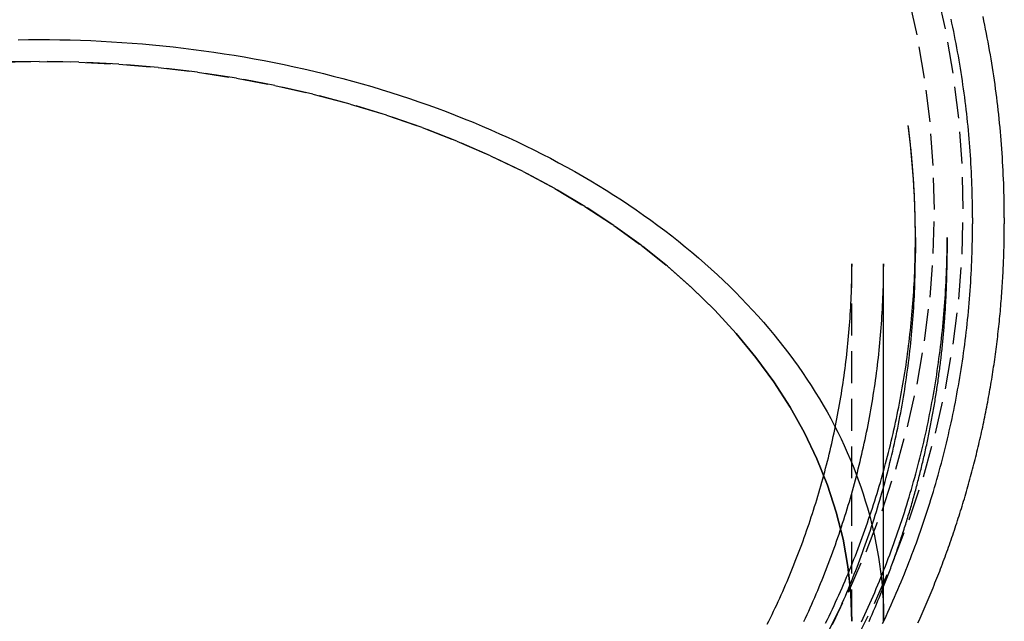
# Model space of a CAD drawing. Extents: x -146 to 342, y -632 to -109.
# Drawn here: x 265 to 342, y -217 to -170 of the extents above; entities that cross this region are included whole.
import ezdxf

# ---------------------------------------------------------------- set-up
doc = ezdxf.new("R2010")
doc.units = 0
doc.header["$LTSCALE"] = 10
doc.linetypes.add('VERDECKT', pattern=[0.375, 0.25, -0.125])
doc.layers.get('0').update_dxf_attribs({"linetype": 'CONTINUOUS'})
doc.layers.add('STEMPEL', color=3, linetype='CONTINUOUS')

# ---------------------------------------------------------------- blocks, each defined once
blk = doc.blocks.new('A$CA6563100')
at = {"color": 1, "linetype": 'VERDECKT', "extrusion": (-2e-16, 1, -2e-16)}
for p, q in [((457.5055, 96.5396), (457.5055, 96.063)), ((453.0055, 95.001), (453.0055, 93.7695)), ((448.0055, 92.9337), (448.0055, 92.7197)), ((448.0055, 64.7949), (448.0055, 92.7197))]:
    blk.add_line(p, q, dxfattribs=at)
at = {"extrusion": (-2e-16, 1, -2e-16)}
for p, q in [((460.0055, 96.5396), (460.0055, 96.063)), ((455.5055, 95.001), (455.5055, 93.7695)), ((450.5055, 92.9337), (450.5055, 92.7197)), ((450.5055, 64.7949), (450.5055, 92.7197))]:
    blk.add_line(p, q, dxfattribs=at)
for points in [[(460.006, 96.5396, 0), (460.005, 96.8791, 0), (460.002, 97.2186, 0), (459.999, 97.5581, 0), (459.993, 97.8976, 0), (459.986, 98.2371, 0), (459.978, 98.5765, 0), (459.968, 98.9159, 0), (459.957, 99.2552, 0), (459.944, 99.5945, 0), (459.929, 99.9337, 0), (459.913, 100.273, 0), (459.895, 100.612, 0), (459.876, 100.951, 0), (459.856, 101.29, 0), (459.834, 101.629, 0), (459.81, 101.967, 0), (459.785, 102.306, 0), (459.758, 102.644, 0), (459.73, 102.983, 0), (459.7, 103.321, 0), (459.669, 103.659, 0), (459.637, 103.997, 0), (459.602, 104.335, 0), (459.567, 104.672, 0), (459.529, 105.01, 0), (459.491, 105.347, 0), (459.451, 105.684, 0), (459.409, 106.021, 0), (459.366, 106.358, 0), (459.321, 106.695, 0), (459.275, 107.031, 0), (459.227, 107.367, 0), (459.178, 107.703, 0), (459.127, 108.039, 0), (459.075, 108.374, 0), (459.021, 108.71, 0), (458.966, 109.045, 0), (458.909, 109.379, 0), (458.851, 109.714, 0), (458.791, 110.048, 0), (458.73, 110.382, 0), (458.667, 110.716, 0), (458.603, 111.049, 0), (458.538, 111.382, 0), (458.471, 111.715, 0), (458.402, 112.048, 0), (458.332, 112.38, 0)], [(382.374, 110.557, 0), (383.189, 110.567, 0), (384.006, 110.571, 0)], [(382.374, 110.557, 0), (383.189, 110.567, 0), (384.006, 110.571, 0)], [(384.006, 110.571, 0), (384.822, 110.567, 0), (385.638, 110.557, 0), (386.453, 110.54, 0), (387.269, 110.515, 0), (388.083, 110.484, 0), (388.898, 110.446, 0), (389.711, 110.402, 0), (390.524, 110.35, 0), (391.335, 110.292, 0), (392.146, 110.226, 0), (392.955, 110.154, 0), (393.763, 110.075, 0), (394.57, 109.989, 0), (395.374, 109.897, 0), (396.178, 109.797, 0), (396.979, 109.691, 0), (397.778, 109.578, 0), (398.576, 109.458, 0), (399.371, 109.332, 0), (400.164, 109.199, 0), (400.954, 109.059, 0), (401.742, 108.912, 0), (402.527, 108.759, 0), (403.309, 108.599, 0), (404.089, 108.433, 0), (404.865, 108.26, 0), (405.639, 108.081, 0), (406.409, 107.895, 0), (407.175, 107.702, 0), (407.939, 107.503, 0), (408.698, 107.298, 0), (409.454, 107.086, 0), (410.206, 106.868, 0), (410.954, 106.643, 0), (411.698, 106.413, 0), (412.438, 106.176, 0), (413.173, 105.932, 0), (413.905, 105.683, 0), (414.631, 105.427, 0), (415.353, 105.165, 0), (416.071, 104.898, 0), (416.783, 104.624, 0), (417.491, 104.344, 0), (418.193, 104.058, 0), (418.891, 103.766, 0), (419.583, 103.469, 0), (420.27, 103.165, 0), (420.951, 102.856, 0), (421.627, 102.541, 0), (422.297, 102.22, 0), (422.961, 101.894, 0), (423.62, 101.562, 0), (424.272, 101.225, 0), (424.918, 100.882, 0), (425.559, 100.534, 0), (426.193, 100.18, 0), (426.82, 99.8209, 0), (427.442, 99.4566, 0), (428.056, 99.0871, 0), (428.664, 98.7124, 0), (429.265, 98.3326, 0), (429.86, 97.9478, 0), (430.448, 97.5579, 0), (431.028, 97.1632, 0), (431.602, 96.7635, 0), (432.168, 96.3591, 0), (432.727, 95.9499, 0), (433.279, 95.5359, 0), (433.823, 95.1174, 0), (434.36, 94.6943, 0), (434.889, 94.2667, 0), (435.411, 93.8347, 0), (435.925, 93.3983, 0), (436.431, 92.9575, 0), (436.929, 92.5126, 0), (437.419, 92.0634, 0), (437.901, 91.6102, 0), (438.375, 91.1529, 0), (438.841, 90.6916, 0), (439.298, 90.2265, 0), (439.747, 89.7575, 0), (440.188, 89.2848, 0), (440.621, 88.8083, 0), (441.044, 88.3283, 0), (441.46, 87.8447, 0), (441.866, 87.3576, 0), (442.264, 86.8672, 0), (442.653, 86.3734, 0), (443.034, 85.8764, 0), (443.405, 85.3762, 0), (443.767, 84.8729, 0), (444.121, 84.3665, 0), (444.465, 83.8573, 0), (444.8, 83.3451, 0), (445.127, 82.8302, 0), (445.444, 82.3125, 0), (445.751, 81.7922, 0), (446.05, 81.2694, 0), (446.339, 80.744, 0), (446.618, 80.2163, 0), (446.888, 79.6862, 0), (447.149, 79.1539, 0), (447.4, 78.6194, 0), (447.642, 78.0829, 0), (447.874, 77.5443, 0), (448.097, 77.0039, 0), (448.309, 76.4616, 0), (448.513, 75.9175, 0), (448.706, 75.3718, 0), (448.89, 74.8244, 0), (449.064, 74.2756, 0), (449.228, 73.7253, 0), (449.382, 73.1737, 0), (449.526, 72.6208, 0), (449.661, 72.0668, 0), (449.786, 71.5116, 0), (449.901, 70.9555, 0), (450.005, 70.3984, 0), (450.1, 69.8404, 0), (450.185, 69.2817, 0), (450.26, 68.7224, 0), (450.325, 68.1624, 0), (450.38, 67.6019, 0), (450.425, 67.041, 0), (450.46, 66.4798, 0), (450.485, 65.9183, 0), (450.501, 65.3567, 0), (450.506, 64.7949, 0)], [(384.006, 110.571, 0), (384.822, 110.567, 0), (385.638, 110.557, 0), (386.453, 110.54, 0), (387.269, 110.515, 0), (388.083, 110.484, 0), (388.898, 110.446, 0), (389.711, 110.402, 0), (390.524, 110.35, 0), (391.335, 110.292, 0), (392.146, 110.226, 0), (392.955, 110.154, 0), (393.763, 110.075, 0), (394.57, 109.989, 0), (395.374, 109.897, 0), (396.178, 109.797, 0), (396.979, 109.691, 0), (397.778, 109.578, 0), (398.576, 109.458, 0), (399.371, 109.332, 0), (400.164, 109.199, 0), (400.954, 109.059, 0), (401.742, 108.912, 0), (402.527, 108.759, 0), (403.309, 108.599, 0), (404.089, 108.433, 0), (404.865, 108.26, 0), (405.639, 108.081, 0), (406.409, 107.895, 0), (407.175, 107.702, 0), (407.939, 107.503, 0), (408.698, 107.298, 0), (409.454, 107.086, 0), (410.206, 106.868, 0), (410.954, 106.643, 0), (411.698, 106.413, 0), (412.438, 106.176, 0), (413.173, 105.932, 0), (413.905, 105.683, 0), (414.631, 105.427, 0), (415.353, 105.165, 0), (416.071, 104.898, 0), (416.783, 104.624, 0), (417.491, 104.344, 0), (418.193, 104.058, 0), (418.891, 103.766, 0), (419.583, 103.469, 0), (420.27, 103.165, 0), (420.951, 102.856, 0), (421.627, 102.541, 0), (422.297, 102.22, 0), (422.961, 101.894, 0), (423.62, 101.562, 0), (424.272, 101.225, 0), (424.918, 100.882, 0), (425.559, 100.534, 0), (426.193, 100.18, 0), (426.82, 99.8209, 0), (427.442, 99.4566, 0), (428.056, 99.0871, 0), (428.664, 98.7124, 0), (429.265, 98.3326, 0), (429.86, 97.9478, 0), (430.448, 97.5579, 0), (431.028, 97.1632, 0), (431.602, 96.7635, 0), (432.168, 96.3591, 0), (432.727, 95.9499, 0), (433.279, 95.5359, 0), (433.823, 95.1174, 0), (434.36, 94.6943, 0), (434.889, 94.2667, 0), (435.411, 93.8347, 0), (435.925, 93.3983, 0), (436.431, 92.9575, 0), (436.929, 92.5126, 0), (437.419, 92.0634, 0), (437.901, 91.6102, 0), (438.375, 91.1529, 0), (438.841, 90.6916, 0), (439.298, 90.2265, 0), (439.747, 89.7575, 0), (440.188, 89.2848, 0), (440.621, 88.8083, 0), (441.044, 88.3283, 0), (441.46, 87.8447, 0), (441.866, 87.3576, 0), (442.264, 86.8672, 0), (442.653, 86.3734, 0), (443.034, 85.8764, 0), (443.405, 85.3762, 0), (443.767, 84.8729, 0), (444.121, 84.3665, 0), (444.465, 83.8573, 0), (444.8, 83.3451, 0), (445.127, 82.8302, 0), (445.444, 82.3125, 0), (445.751, 81.7922, 0), (446.05, 81.2694, 0), (446.339, 80.744, 0), (446.618, 80.2163, 0), (446.888, 79.6862, 0), (447.149, 79.1539, 0), (447.4, 78.6194, 0), (447.642, 78.0829, 0), (447.874, 77.5443, 0), (448.097, 77.0039, 0), (448.309, 76.4616, 0), (448.513, 75.9175, 0), (448.706, 75.3718, 0), (448.89, 74.8244, 0), (449.064, 74.2756, 0), (449.228, 73.7253, 0), (449.382, 73.1737, 0), (449.526, 72.6208, 0), (449.661, 72.0668, 0), (449.786, 71.5116, 0), (449.901, 70.9555, 0), (450.005, 70.3984, 0), (450.1, 69.8404, 0), (450.185, 69.2817, 0), (450.26, 68.7224, 0), (450.325, 68.1624, 0), (450.38, 67.6019, 0), (450.425, 67.041, 0), (450.46, 66.4798, 0), (450.485, 65.9183, 0), (450.501, 65.3567, 0), (450.506, 64.7949, 0)], [(453.209, 64.6758, 0), (453.292, 64.8586, 0), (453.374, 65.0416, 0), (453.456, 65.2248, 0), (453.537, 65.4082, 0), (453.618, 65.5919, 0), (453.698, 65.7757, 0), (453.778, 65.9598, 0), (453.857, 66.1441, 0), (453.936, 66.3285, 0), (454.014, 66.5132, 0), (454.092, 66.6981, 0), (454.17, 66.8832, 0), (454.247, 67.0685, 0), (454.323, 67.254, 0), (454.399, 67.4398, 0), (454.474, 67.6257, 0), (454.549, 67.8118, 0), (454.624, 67.9981, 0), (454.698, 68.1846, 0), (454.771, 68.3713, 0), (454.844, 68.5581, 0), (454.917, 68.7452, 0), (454.989, 68.9325, 0), (455.06, 69.12, 0), (455.131, 69.3076, 0), (455.202, 69.4954, 0), (455.272, 69.6834, 0), (455.341, 69.8717, 0), (455.41, 70.06, 0), (455.479, 70.2486, 0), (455.547, 70.4373, 0), (455.614, 70.6263, 0), (455.681, 70.8154, 0), (455.748, 71.0047, 0), (455.814, 71.1941, 0), (455.879, 71.3837, 0), (455.944, 71.5735, 0), (456.009, 71.7635, 0), (456.073, 71.9537, 0), (456.136, 72.144, 0), (456.199, 72.3344, 0), (456.262, 72.5251, 0), (456.324, 72.7159, 0), (456.385, 72.9069, 0), (456.446, 73.098, 0), (456.507, 73.2893, 0), (456.567, 73.4807, 0), (456.626, 73.6723, 0), (456.685, 73.8641, 0), (456.744, 74.056, 0), (456.802, 74.2481, 0), (456.859, 74.4403, 0), (456.916, 74.6327, 0), (456.973, 74.8253, 0), (457.029, 75.0179, 0), (457.084, 75.2108, 0), (457.139, 75.4037, 0), (457.193, 75.5969, 0), (457.247, 75.7901, 0), (457.3, 75.9835, 0), (457.353, 76.1771, 0), (457.406, 76.3708, 0), (457.457, 76.5646, 0), (457.509, 76.7586, 0), (457.559, 76.9527, 0), (457.61, 77.1469, 0), (457.659, 77.3413, 0), (457.709, 77.5358, 0), (457.757, 77.7304, 0), (457.806, 77.9251, 0), (457.853, 78.12, 0), (457.9, 78.315, 0), (457.947, 78.5102, 0), (457.993, 78.7054, 0), (458.039, 78.9008, 0), (458.084, 79.0963, 0), (458.129, 79.2919, 0), (458.173, 79.4876, 0), (458.216, 79.6835, 0), (458.259, 79.8795, 0), (458.302, 80.0755, 0), (458.344, 80.2717, 0), (458.385, 80.468, 0), (458.426, 80.6644, 0), (458.467, 80.8609, 0), (458.506, 81.0576, 0), (458.546, 81.2543, 0), (458.585, 81.4511, 0), (458.623, 81.6481, 0), (458.661, 81.8451, 0), (458.698, 82.0422, 0), (458.735, 82.2395, 0), (458.771, 82.4368, 0), (458.807, 82.6342, 0), (458.842, 82.8317, 0), (458.877, 83.0293, 0), (458.911, 83.227, 0), (458.945, 83.4248, 0), (458.978, 83.6227, 0), (459.011, 83.8207, 0), (459.043, 84.0187, 0), (459.074, 84.2168, 0), (459.105, 84.4151, 0), (459.136, 84.6134, 0), (459.166, 84.8117, 0), (459.195, 85.0102, 0), (459.224, 85.2087, 0), (459.253, 85.4073, 0), (459.281, 85.606, 0), (459.308, 85.8048, 0), (459.335, 86.0036, 0), (459.361, 86.2025, 0), (459.387, 86.4015, 0), (459.412, 86.6005, 0), (459.437, 86.7996, 0), (459.461, 86.9988, 0), (459.485, 87.198, 0), (459.508, 87.3973, 0), (459.531, 87.5966, 0), (459.553, 87.7961, 0), (459.575, 87.9955, 0), (459.596, 88.195, 0), (459.616, 88.3946, 0), (459.636, 88.5943, 0), (459.656, 88.7939, 0), (459.675, 88.9937, 0), (459.693, 89.1935, 0), (459.711, 89.3933, 0), (459.728, 89.5932, 0), (459.745, 89.7931, 0), (459.762, 89.9931, 0), (459.777, 90.1931, 0), (459.793, 90.3931, 0), (459.808, 90.5932, 0), (459.822, 90.7933, 0), (459.835, 90.9935, 0), (459.849, 91.1937, 0), (459.861, 91.3939, 0), (459.873, 91.5942, 0), (459.885, 91.7945, 0), (459.896, 91.9948, 0), (459.907, 92.1952, 0), (459.917, 92.3956, 0), (459.926, 92.596, 0), (459.935, 92.7964, 0), (459.943, 92.9969, 0), (459.951, 93.1974, 0), (459.958, 93.3979, 0), (459.965, 93.5984, 0), (459.972, 93.7989, 0), (459.977, 93.9995, 0), (459.983, 94.2, 0), (459.987, 94.4006, 0), (459.991, 94.6012, 0), (459.995, 94.8018, 0), (459.998, 95.0024, 0), (460.001, 95.203, 0), (460.003, 95.4037, 0), (460.004, 95.6043, 0), (460.005, 95.8049, 0), (460.005, 96.0056, 0)], [(460.005, 96.0056, 0), (460.005, 96.006, 0), (460.005, 96.0065, 0), (460.005, 96.0069, 0), (460.005, 96.0073, 0), (460.005, 96.0078, 0), (460.005, 96.0082, 0), (460.005, 96.0087, 0), (460.005, 96.0091, 0), (460.005, 96.0096, 0), (460.005, 96.01, 0), (460.005, 96.0105, 0), (460.005, 96.0109, 0), (460.005, 96.0114, 0), (460.005, 96.0118, 0), (460.005, 96.0123, 0), (460.005, 96.0127, 0), (460.005, 96.0132, 0), (460.005, 96.0136, 0), (460.005, 96.0141, 0), (460.005, 96.0145, 0), (460.005, 96.015, 0), (460.005, 96.0154, 0), (460.005, 96.0159, 0), (460.005, 96.0163, 0), (460.005, 96.0168, 0), (460.005, 96.0172, 0), (460.005, 96.0177, 0), (460.006, 96.0181, 0), (460.006, 96.0186, 0), (460.006, 96.019, 0), (460.006, 96.0195, 0), (460.006, 96.0199, 0), (460.006, 96.0204, 0), (460.006, 96.0208, 0), (460.006, 96.0213, 0), (460.006, 96.0217, 0), (460.006, 96.0222, 0), (460.006, 96.0226, 0), (460.006, 96.023, 0), (460.006, 96.0235, 0), (460.006, 96.0239, 0), (460.006, 96.0244, 0), (460.006, 96.0248, 0), (460.006, 96.0253, 0), (460.006, 96.0257, 0), (460.006, 96.0262, 0), (460.006, 96.0266, 0), (460.006, 96.0271, 0), (460.006, 96.0275, 0), (460.006, 96.028, 0), (460.006, 96.0284, 0), (460.006, 96.0289, 0), (460.006, 96.0293, 0), (460.006, 96.0298, 0), (460.006, 96.0302, 0), (460.006, 96.0307, 0), (460.006, 96.0311, 0), (460.006, 96.0316, 0), (460.006, 96.032, 0), (460.006, 96.0325, 0), (460.006, 96.0329, 0), (460.006, 96.0334, 0), (460.006, 96.0338, 0), (460.006, 96.0343, 0), (460.006, 96.0347, 0), (460.006, 96.0352, 0), (460.006, 96.0356, 0), (460.006, 96.0361, 0), (460.006, 96.0365, 0), (460.006, 96.037, 0), (460.006, 96.0374, 0), (460.006, 96.0378, 0), (460.006, 96.0383, 0), (460.006, 96.0387, 0), (460.006, 96.0392, 0), (460.006, 96.0396, 0), (460.006, 96.0401, 0), (460.006, 96.0405, 0), (460.006, 96.041, 0), (460.006, 96.0414, 0), (460.006, 96.0419, 0), (460.006, 96.0423, 0), (460.006, 96.0428, 0), (460.006, 96.0432, 0), (460.006, 96.0437, 0), (460.006, 96.0441, 0), (460.006, 96.0446, 0), (460.006, 96.045, 0), (460.006, 96.0455, 0), (460.006, 96.0459, 0), (460.006, 96.0464, 0), (460.006, 96.0468, 0), (460.006, 96.0473, 0), (460.006, 96.0477, 0), (460.006, 96.0482, 0), (460.006, 96.0486, 0), (460.006, 96.0491, 0), (460.006, 96.0495, 0), (460.006, 96.05, 0), (460.006, 96.0504, 0), (460.006, 96.0509, 0), (460.006, 96.0513, 0), (460.006, 96.0518, 0), (460.006, 96.0522, 0), (460.006, 96.0527, 0), (460.006, 96.0531, 0), (460.006, 96.0535, 0), (460.006, 96.054, 0), (460.006, 96.0544, 0), (460.006, 96.0549, 0), (460.006, 96.0553, 0), (460.006, 96.0558, 0), (460.006, 96.0562, 0), (460.006, 96.0567, 0), (460.006, 96.0571, 0), (460.006, 96.0576, 0), (460.006, 96.058, 0), (460.006, 96.0585, 0), (460.006, 96.0589, 0), (460.006, 96.0594, 0), (460.006, 96.0598, 0), (460.006, 96.0603, 0), (460.006, 96.0607, 0), (460.006, 96.0612, 0), (460.006, 96.0616, 0), (460.006, 96.0621, 0), (460.006, 96.0625, 0), (460.006, 96.063, 0)], [(450.506, 67.5286, 0), (450.557, 67.6595, 0), (450.608, 67.7904, 0), (450.66, 67.9215, 0), (450.71, 68.0527, 0), (450.761, 68.184, 0), (450.811, 68.3154, 0), (450.861, 68.4469, 0), (450.911, 68.5785, 0), (450.961, 68.7102, 0), (451.01, 68.8419, 0), (451.059, 68.9738, 0), (451.108, 69.1058, 0), (451.156, 69.2379, 0), (451.204, 69.37, 0), (451.252, 69.5023, 0), (451.3, 69.6346, 0), (451.348, 69.7671, 0), (451.395, 69.8996, 0), (451.442, 70.0323, 0), (451.488, 70.165, 0), (451.535, 70.2978, 0), (451.581, 70.4307, 0), (451.627, 70.5637, 0), (451.672, 70.6968, 0), (451.718, 70.83, 0), (451.763, 70.9633, 0), (451.808, 71.0966, 0), (451.852, 71.2301, 0), (451.897, 71.3636, 0), (451.941, 71.4972, 0), (451.984, 71.6309, 0), (452.028, 71.7647, 0), (452.071, 71.8986, 0), (452.114, 72.0326, 0), (452.157, 72.1666, 0), (452.199, 72.3007, 0), (452.241, 72.4349, 0), (452.283, 72.5692, 0), (452.325, 72.7036, 0), (452.366, 72.8381, 0), (452.408, 72.9726, 0), (452.448, 73.1072, 0), (452.489, 73.2419, 0), (452.529, 73.3767, 0), (452.57, 73.5116, 0), (452.609, 73.6465, 0), (452.649, 73.7815, 0), (452.688, 73.9166, 0), (452.727, 74.0518, 0), (452.766, 74.1871, 0), (452.804, 74.3224, 0), (452.843, 74.4578, 0), (452.881, 74.5933, 0), (452.918, 74.7288, 0), (452.956, 74.8645, 0), (452.993, 75.0001, 0), (453.03, 75.1359, 0), (453.066, 75.2718, 0), (453.103, 75.4077, 0), (453.139, 75.5437, 0), (453.174, 75.6797, 0), (453.21, 75.8159, 0), (453.245, 75.9521, 0), (453.28, 76.0883, 0), (453.315, 76.2247, 0), (453.349, 76.3611, 0), (453.384, 76.4975, 0), (453.417, 76.6341, 0), (453.451, 76.7707, 0), (453.484, 76.9074, 0), (453.518, 77.0441, 0), (453.55, 77.1809, 0), (453.583, 77.3178, 0), (453.615, 77.4547, 0), (453.647, 77.5917, 0), (453.679, 77.7288, 0), (453.71, 77.8659, 0), (453.742, 78.0031, 0), (453.773, 78.1403, 0), (453.803, 78.2776, 0), (453.834, 78.415, 0), (453.864, 78.5524, 0), (453.894, 78.6899, 0), (453.923, 78.8274, 0), (453.952, 78.965, 0), (453.982, 79.1027, 0), (454.01, 79.2404, 0), (454.039, 79.3782, 0), (454.067, 79.516, 0), (454.095, 79.6539, 0), (454.123, 79.7918, 0), (454.15, 79.9298, 0), (454.177, 80.0679, 0), (454.204, 80.206, 0), (454.231, 80.3441, 0), (454.257, 80.4823, 0), (454.283, 80.6206, 0), (454.309, 80.7589, 0), (454.334, 80.8972, 0), (454.359, 81.0357, 0), (454.384, 81.1741, 0), (454.409, 81.3126, 0), (454.433, 81.4512, 0), (454.458, 81.5898, 0), (454.481, 81.7284, 0), (454.505, 81.8671, 0), (454.528, 82.0059, 0), (454.551, 82.1446, 0), (454.574, 82.2835, 0), (454.597, 82.4224, 0), (454.619, 82.5613, 0), (454.641, 82.7002, 0), (454.663, 82.8392, 0), (454.684, 82.9783, 0), (454.705, 83.1174, 0), (454.726, 83.2565, 0), (454.747, 83.3957, 0), (454.767, 83.5349, 0), (454.787, 83.6742, 0), (454.807, 83.8134, 0), (454.826, 83.9528, 0), (454.845, 84.0921, 0), (454.864, 84.2315, 0), (454.883, 84.371, 0), (454.901, 84.5105, 0), (454.919, 84.65, 0), (454.937, 84.7895, 0), (454.955, 84.9291, 0), (454.972, 85.0687, 0), (454.989, 85.2084, 0), (455.006, 85.3481, 0), (455.022, 85.4878, 0), (455.039, 85.6275, 0), (455.055, 85.7673, 0), (455.07, 85.9071, 0), (455.086, 86.047, 0), (455.101, 86.1869, 0), (455.115, 86.3268, 0), (455.13, 86.4667, 0), (455.144, 86.6067, 0), (455.158, 86.7466, 0), (455.172, 86.8867, 0), (455.185, 87.0267, 0), (455.199, 87.1668, 0), (455.212, 87.3069, 0), (455.224, 87.447, 0), (455.236, 87.5871, 0), (455.249, 87.7273, 0), (455.26, 87.8675, 0), (455.272, 88.0077, 0), (455.283, 88.1479, 0), (455.294, 88.2882, 0), (455.305, 88.4285, 0), (455.315, 88.5688, 0), (455.325, 88.7091, 0), (455.335, 88.8494, 0), (455.345, 88.9898, 0), (455.354, 89.1302, 0), (455.363, 89.2706, 0), (455.372, 89.411, 0), (455.38, 89.5514, 0), (455.388, 89.6919, 0), (455.396, 89.8323, 0), (455.404, 89.9728, 0), (455.411, 90.1133, 0), (455.419, 90.2538, 0), (455.425, 90.3943, 0), (455.432, 90.5348, 0), (455.438, 90.6754, 0), (455.444, 90.8159, 0), (455.45, 90.9565, 0), (455.455, 91.0971, 0), (455.46, 91.2377, 0), (455.465, 91.3783, 0), (455.47, 91.5189, 0), (455.474, 91.6595, 0), (455.478, 91.8001, 0), (455.482, 91.9408, 0), (455.485, 92.0814, 0), (455.489, 92.2221, 0), (455.492, 92.3627, 0), (455.494, 92.5034, 0), (455.497, 92.644, 0), (455.499, 92.7847, 0), (455.5, 92.9254, 0), (455.502, 93.0661, 0), (455.503, 93.2067, 0), (455.504, 93.3474, 0), (455.505, 93.4881, 0), (455.505, 93.6288, 0), (455.506, 93.7695, 0)]]:
    blk.add_polyline3d(points)
at = {"color": 1}
for points in [[(457.506, 96.5396, 0), (457.505, 96.8679, 0), (457.503, 97.1963, 0), (457.499, 97.5246, 0), (457.494, 97.8529, 0), (457.487, 98.1811, 0), (457.479, 98.5094, 0), (457.469, 98.8376, 0), (457.458, 99.1657, 0), (457.446, 99.4938, 0), (457.432, 99.8219, 0), (457.416, 100.15, 0), (457.399, 100.478, 0), (457.381, 100.806, 0), (457.361, 101.133, 0), (457.339, 101.461, 0), (457.317, 101.788, 0), (457.292, 102.116, 0), (457.266, 102.443, 0), (457.239, 102.77, 0), (457.211, 103.098, 0), (457.18, 103.424, 0), (457.149, 103.751, 0), (457.116, 104.078, 0), (457.081, 104.404, 0), (457.045, 104.731, 0), (457.008, 105.057, 0), (456.969, 105.383, 0), (456.928, 105.709, 0), (456.887, 106.035, 0), (456.843, 106.36, 0), (456.799, 106.685, 0), (456.753, 107.01, 0), (456.705, 107.335, 0), (456.656, 107.66, 0), (456.605, 107.984, 0), (456.553, 108.309, 0), (456.5, 108.633, 0), (456.445, 108.956, 0), (456.389, 109.28, 0), (456.331, 109.603, 0), (456.272, 109.926, 0), (456.212, 110.249, 0), (456.149, 110.571, 0), (456.086, 110.893, 0), (456.021, 111.215, 0), (455.955, 111.537, 0), (455.887, 111.858, 0), (455.818, 112.179, 0)], [(445.941, 64.6516, 0), (446.076, 64.9257, 0), (446.208, 65.2004, 0), (446.34, 65.4757, 0), (446.471, 65.7516, 0), (446.6, 66.028, 0), (446.728, 66.305, 0), (446.855, 66.5826, 0), (446.98, 66.8607, 0), (447.105, 67.1394, 0), (447.228, 67.4186, 0), (447.35, 67.6984, 0), (447.47, 67.9787, 0), (447.589, 68.2595, 0), (447.708, 68.5409, 0), (447.824, 68.8228, 0), (447.94, 69.1052, 0), (448.054, 69.3882, 0), (448.167, 69.6716, 0), (448.279, 69.9555, 0), (448.389, 70.2399, 0), (448.499, 70.5248, 0), (448.607, 70.8102, 0), (448.713, 71.0961, 0), (448.819, 71.3824, 0), (448.923, 71.6692, 0), (449.026, 71.9565, 0), (449.127, 72.2442, 0), (449.227, 72.5323, 0), (449.326, 72.8209, 0), (449.424, 73.11, 0), (449.521, 73.3994, 0), (449.616, 73.6893, 0), (449.71, 73.9796, 0), (449.802, 74.2703, 0), (449.894, 74.5614, 0), (449.984, 74.8529, 0), (450.072, 75.1448, 0), (450.16, 75.4371, 0), (450.246, 75.7298, 0), (450.331, 76.0229, 0), (450.414, 76.3163, 0), (450.496, 76.6101, 0), (450.577, 76.9042, 0), (450.657, 77.1988, 0), (450.735, 77.4936, 0), (450.812, 77.7888, 0), (450.888, 78.0843, 0), (450.962, 78.3802, 0), (451.035, 78.6764, 0), (451.107, 78.9729, 0), (451.178, 79.2697, 0), (451.247, 79.5668, 0), (451.315, 79.8642, 0), (451.381, 80.162, 0), (451.447, 80.46, 0), (451.51, 80.7583, 0), (451.573, 81.0568, 0), (451.634, 81.3557, 0), (451.694, 81.6548, 0), (451.753, 81.9541, 0), (451.81, 82.2538, 0), (451.866, 82.5536, 0), (451.921, 82.8538, 0), (451.974, 83.1541, 0), (452.026, 83.4547, 0), (452.077, 83.7555, 0), (452.126, 84.0565, 0), (452.174, 84.3578, 0), (452.221, 84.6592, 0), (452.266, 84.9609, 0), (452.31, 85.2627, 0), (452.353, 85.5648, 0), (452.394, 85.867, 0), (452.434, 86.1694, 0), (452.473, 86.472, 0), (452.51, 86.7747, 0), (452.546, 87.0776, 0), (452.58, 87.3807, 0), (452.614, 87.6839, 0), (452.645, 87.9873, 0), (452.676, 88.2908, 0), (452.705, 88.5944, 0), (452.733, 88.8982, 0), (452.759, 89.2021, 0), (452.785, 89.506, 0), (452.808, 89.8102, 0), (452.831, 90.1144, 0), (452.852, 90.4187, 0), (452.871, 90.7231, 0), (452.89, 91.0275, 0), (452.907, 91.3321, 0), (452.922, 91.6367, 0), (452.937, 91.9414, 0), (452.95, 92.2462, 0), (452.961, 92.551, 0), (452.971, 92.8558, 0), (452.98, 93.1607, 0), (452.988, 93.4657, 0), (452.994, 93.7707, 0), (452.999, 94.0756, 0), (453.002, 94.3806, 0), (453.004, 94.6857, 0), (453.005, 94.9907, 0), (453.004, 95.2957, 0), (453.002, 95.6007, 0), (452.999, 95.9058, 0), (452.994, 96.2107, 0), (452.988, 96.5157, 0), (452.981, 96.8207, 0), (452.972, 97.1256, 0), (452.962, 97.4304, 0), (452.951, 97.7352, 0), (452.938, 98.04, 0), (452.924, 98.3447, 0), (452.908, 98.6493, 0), (452.892, 98.9539, 0), (452.873, 99.2584, 0), (452.854, 99.5628, 0), (452.833, 99.8671, 0), (452.811, 100.171, 0), (452.787, 100.475, 0), (452.762, 100.779, 0), (452.736, 101.083, 0), (452.708, 101.387, 0), (452.679, 101.691, 0), (452.649, 101.994, 0), (452.617, 102.298, 0), (452.584, 102.601, 0), (452.55, 102.904, 0), (452.514, 103.207, 0), (452.477, 103.51, 0), (452.439, 103.812, 0)], [(450.421, 64.6105, 0), (450.561, 64.9075, 0), (450.7, 65.2051, 0), (450.837, 65.5033, 0), (450.973, 65.8021, 0), (451.108, 66.1015, 0), (451.241, 66.4016, 0), (451.373, 66.7022, 0), (451.504, 67.0034, 0), (451.633, 67.3051, 0), (451.761, 67.6075, 0), (451.888, 67.9104, 0), (452.013, 68.2139, 0), (452.137, 68.5179, 0), (452.26, 68.8225, 0), (452.381, 69.1276, 0), (452.501, 69.4333, 0), (452.62, 69.7395, 0), (452.737, 70.0462, 0), (452.853, 70.3534, 0), (452.967, 70.6612, 0), (453.08, 70.9694, 0), (453.192, 71.2782, 0), (453.302, 71.5875, 0), (453.411, 71.8972, 0), (453.518, 72.2074, 0), (453.625, 72.5181, 0), (453.729, 72.8293, 0), (453.833, 73.141, 0), (453.935, 73.4531, 0), (454.035, 73.7656, 0), (454.134, 74.0786, 0), (454.232, 74.3921, 0), (454.328, 74.706, 0), (454.423, 75.0203, 0), (454.517, 75.335, 0), (454.609, 75.6502, 0), (454.7, 75.9658, 0), (454.789, 76.2817, 0), (454.877, 76.5981, 0), (454.963, 76.9149, 0), (455.048, 77.232, 0), (455.132, 77.5496, 0), (455.214, 77.8675, 0), (455.294, 78.1857, 0), (455.374, 78.5044, 0), (455.451, 78.8234, 0), (455.528, 79.1427, 0), (455.603, 79.4624, 0), (455.676, 79.7824, 0), (455.748, 80.1027, 0), (455.819, 80.4233, 0), (455.888, 80.7443, 0), (455.956, 81.0656, 0), (456.022, 81.3871, 0), (456.087, 81.709, 0), (456.151, 82.0311, 0), (456.213, 82.3536, 0), (456.273, 82.6763, 0), (456.333, 82.9992, 0), (456.39, 83.3225, 0), (456.446, 83.646, 0), (456.501, 83.9697, 0), (456.555, 84.2937, 0), (456.607, 84.6179, 0), (456.657, 84.9423, 0), (456.706, 85.267, 0), (456.754, 85.5919, 0), (456.8, 85.917, 0), (456.844, 86.2423, 0), (456.888, 86.5678, 0), (456.929, 86.8934, 0), (456.97, 87.2193, 0), (457.009, 87.5453, 0), (457.046, 87.8715, 0), (457.082, 88.1979, 0), (457.116, 88.5244, 0), (457.149, 88.8511, 0), (457.181, 89.1779, 0), (457.211, 89.5049, 0), (457.24, 89.832, 0), (457.267, 90.1592, 0), (457.293, 90.4865, 0), (457.317, 90.814, 0), (457.34, 91.1415, 0), (457.361, 91.4692, 0), (457.381, 91.7969, 0), (457.399, 92.1247, 0), (457.416, 92.4527, 0), (457.432, 92.7806, 0), (457.446, 93.1087, 0), (457.458, 93.4368, 0), (457.469, 93.7649, 0), (457.479, 94.0931, 0), (457.487, 94.4214, 0), (457.494, 94.7497, 0), (457.499, 95.078, 0), (457.503, 95.4063, 0), (457.505, 95.7346, 0), (457.506, 96.063, 0)], [(448.76, 64.7407, 0), (448.895, 65.0298, 0), (449.028, 65.3195, 0), (449.16, 65.6098, 0), (449.291, 65.9007, 0), (449.421, 66.1922, 0), (449.549, 66.4843, 0), (449.676, 66.7769, 0), (449.802, 67.07, 0), (449.926, 67.3638, 0), (450.049, 67.6581, 0), (450.171, 67.9529, 0), (450.291, 68.2482, 0), (450.411, 68.5441, 0), (450.528, 68.8405, 0), (450.645, 69.1375, 0), (450.76, 69.4349, 0), (450.874, 69.7329, 0), (450.986, 70.0314, 0), (451.097, 70.3303, 0), (451.207, 70.6298, 0), (451.316, 70.9297, 0), (451.423, 71.2301, 0), (451.529, 71.531, 0), (451.633, 71.8323, 0), (451.736, 72.1342, 0), (451.838, 72.4364, 0), (451.938, 72.7392, 0), (452.037, 73.0423, 0), (452.135, 73.3459, 0), (452.231, 73.65, 0), (452.326, 73.9544, 0), (452.42, 74.2593, 0), (452.512, 74.5646, 0), (452.603, 74.8703, 0), (452.692, 75.1765, 0), (452.78, 75.483, 0), (452.867, 75.7899, 0), (452.952, 76.0972, 0), (453.036, 76.4049, 0), (453.119, 76.7129, 0), (453.2, 77.0213, 0), (453.28, 77.3301, 0), (453.358, 77.6392, 0), (453.435, 77.9487, 0), (453.511, 78.2585, 0), (453.585, 78.5687, 0), (453.658, 78.8791, 0), (453.729, 79.1899, 0), (453.799, 79.5011, 0), (453.868, 79.8125, 0), (453.935, 80.1242, 0), (454.001, 80.4362, 0), (454.065, 80.7485, 0), (454.128, 81.0611, 0), (454.19, 81.374, 0), (454.25, 81.6872, 0), (454.309, 82.0006, 0), (454.366, 82.3142, 0), (454.422, 82.6282, 0), (454.477, 82.9423, 0), (454.53, 83.2568, 0), (454.582, 83.5714, 0), (454.633, 83.8863, 0), (454.682, 84.2014, 0), (454.729, 84.5167, 0), (454.775, 84.8322, 0), (454.82, 85.1479, 0), (454.864, 85.4638, 0), (454.905, 85.7799, 0), (454.946, 86.0962, 0), (454.985, 86.4126, 0), (455.023, 86.7293, 0), (455.059, 87.0461, 0), (455.094, 87.363, 0), (455.128, 87.6801, 0), (455.16, 87.9974, 0), (455.19, 88.3148, 0), (455.22, 88.6323, 0), (455.247, 88.95, 0), (455.274, 89.2677, 0), (455.299, 89.5856, 0), (455.322, 89.9036, 0), (455.345, 90.2217, 0), (455.365, 90.5399, 0), (455.385, 90.8582, 0), (455.402, 91.1765, 0), (455.419, 91.495, 0), (455.434, 91.8135, 0), (455.447, 92.132, 0), (455.46, 92.4507, 0), (455.47, 92.7694, 0), (455.48, 93.0881, 0), (455.488, 93.4068, 0), (455.494, 93.7256, 0), (455.499, 94.0445, 0), (455.503, 94.3633, 0), (455.505, 94.6822, 0), (455.506, 95.001, 0)], [(446.488, 64.5324, 0), (446.619, 64.8117, 0), (446.748, 65.0916, 0), (446.875, 65.372, 0), (447.002, 65.653, 0), (447.127, 65.9346, 0), (447.251, 66.2167, 0), (447.373, 66.4994, 0), (447.495, 66.7826, 0), (447.615, 67.0663, 0), (447.734, 67.3506, 0), (447.852, 67.6354, 0), (447.968, 67.9207, 0), (448.083, 68.2066, 0), (448.197, 68.4929, 0), (448.309, 68.7798, 0), (448.421, 69.0671, 0), (448.53, 69.355, 0), (448.639, 69.6433, 0), (448.747, 69.9321, 0), (448.853, 70.2214, 0), (448.957, 70.5112, 0), (449.061, 70.8014, 0), (449.163, 71.0921, 0), (449.264, 71.3832, 0), (449.364, 71.6748, 0), (449.462, 71.9668, 0), (449.559, 72.2593, 0), (449.655, 72.5522, 0), (449.749, 72.8455, 0), (449.842, 73.1392, 0), (449.934, 73.4334, 0), (450.024, 73.7279, 0), (450.113, 74.0229, 0), (450.201, 74.3183, 0), (450.287, 74.614, 0), (450.372, 74.9102, 0), (450.456, 75.2067, 0), (450.539, 75.5036, 0), (450.62, 75.8008, 0), (450.699, 76.0985, 0), (450.778, 76.3965, 0), (450.855, 76.6948, 0), (450.931, 76.9935, 0), (451.005, 77.2925, 0), (451.078, 77.5918, 0), (451.15, 77.8915, 0), (451.22, 78.1915, 0), (451.289, 78.4918, 0), (451.357, 78.7924, 0), (451.423, 79.0933, 0), (451.488, 79.3945, 0), (451.552, 79.6959, 0), (451.614, 79.9977, 0), (451.675, 80.2997, 0), (451.734, 80.6021, 0), (451.792, 80.9046, 0), (451.849, 81.2075, 0), (451.905, 81.5105, 0), (451.959, 81.8139, 0), (452.012, 82.1174, 0), (452.063, 82.4212, 0), (452.113, 82.7252, 0), (452.162, 83.0295, 0), (452.209, 83.3339, 0), (452.255, 83.6386, 0), (452.3, 83.9435, 0), (452.343, 84.2485, 0), (452.385, 84.5538, 0), (452.426, 84.8592, 0), (452.465, 85.1649, 0), (452.503, 85.4706, 0), (452.539, 85.7766, 0), (452.574, 86.0827, 0), (452.608, 86.389, 0), (452.64, 86.6954, 0), (452.671, 87.0019, 0), (452.701, 87.3086, 0), (452.729, 87.6154, 0), (452.756, 87.9224, 0), (452.782, 88.2294, 0), (452.806, 88.5366, 0), (452.829, 88.8439, 0), (452.85, 89.1513, 0), (452.87, 89.4587, 0), (452.889, 89.7663, 0), (452.906, 90.0739, 0), (452.922, 90.3816, 0), (452.936, 90.6894, 0), (452.949, 90.9972, 0), (452.961, 91.3051, 0), (452.972, 91.613, 0), (452.981, 91.921, 0), (452.988, 92.229, 0), (452.994, 92.5371, 0), (452.999, 92.8452, 0), (453.003, 93.1533, 0), (453.005, 93.4614, 0), (453.006, 93.7695, 0)], [(444.23, 64.7824, 0), (444.356, 65.0513, 0), (444.48, 65.3209, 0), (444.603, 65.5909, 0), (444.724, 65.8615, 0), (444.845, 66.1327, 0), (444.964, 66.4044, 0), (445.082, 66.6766, 0), (445.199, 66.9493, 0), (445.315, 67.2226, 0), (445.43, 67.4963, 0), (445.543, 67.7706, 0), (445.655, 68.0454, 0), (445.766, 68.3206, 0), (445.875, 68.5964, 0), (445.984, 68.8726, 0), (446.091, 69.1493, 0), (446.197, 69.4265, 0), (446.301, 69.7041, 0), (446.405, 69.9823, 0), (446.507, 70.2608, 0), (446.608, 70.5399, 0), (446.707, 70.8193, 0), (446.806, 71.0992, 0), (446.903, 71.3796, 0), (446.999, 71.6604, 0), (447.094, 71.9416, 0), (447.187, 72.2232, 0), (447.279, 72.5052, 0), (447.37, 72.7877, 0), (447.459, 73.0705, 0), (447.548, 73.3537, 0), (447.635, 73.6374, 0), (447.721, 73.9214, 0), (447.805, 74.2058, 0), (447.888, 74.4906, 0), (447.97, 74.7757, 0), (448.051, 75.0613, 0), (448.13, 75.3471, 0), (448.208, 75.6334, 0), (448.285, 75.9199, 0), (448.361, 76.2069, 0), (448.435, 76.4941, 0), (448.508, 76.7817, 0), (448.579, 77.0696, 0), (448.65, 77.3578, 0), (448.719, 77.6464, 0), (448.786, 77.9352, 0), (448.853, 78.2243, 0), (448.918, 78.5138, 0), (448.982, 78.8035, 0), (449.044, 79.0935, 0), (449.106, 79.3838, 0), (449.166, 79.6743, 0), (449.224, 79.9651, 0), (449.282, 80.2562, 0), (449.338, 80.5475, 0), (449.392, 80.8391, 0), (449.446, 81.1309, 0), (449.498, 81.423, 0), (449.549, 81.7153, 0), (449.598, 82.0078, 0), (449.646, 82.3005, 0), (449.693, 82.5934, 0), (449.739, 82.8865, 0), (449.783, 83.1799, 0), (449.826, 83.4734, 0), (449.868, 83.7671, 0), (449.908, 84.061, 0), (449.947, 84.3551, 0), (449.985, 84.6493, 0), (450.021, 84.9438, 0), (450.057, 85.2383, 0), (450.09, 85.533, 0), (450.123, 85.8279, 0), (450.154, 86.1229, 0), (450.184, 86.4181, 0), (450.212, 86.7134, 0), (450.24, 87.0088, 0), (450.265, 87.3043, 0), (450.29, 87.5999, 0), (450.313, 87.8956, 0), (450.335, 88.1915, 0), (450.356, 88.4874, 0), (450.375, 88.7834, 0), (450.393, 89.0795, 0), (450.41, 89.3757, 0), (450.425, 89.672, 0), (450.439, 89.9683, 0), (450.452, 90.2647, 0), (450.463, 90.5611, 0), (450.473, 90.8576, 0), (450.482, 91.1541, 0), (450.489, 91.4506, 0), (450.495, 91.7472, 0), (450.5, 92.0438, 0), (450.503, 92.3405, 0), (450.505, 92.6371, 0), (450.506, 92.9337, 0)], [(441.346, 64.5577, 0), (441.473, 64.8138, 0), (441.598, 65.0705, 0), (441.722, 65.3277, 0), (441.845, 65.5854, 0), (441.967, 65.8437, 0), (442.087, 66.1026, 0), (442.207, 66.3619, 0), (442.325, 66.6218, 0), (442.442, 66.8822, 0), (442.558, 67.1432, 0), (442.673, 67.4046, 0), (442.787, 67.6666, 0), (442.899, 67.929, 0), (443.011, 68.192, 0), (443.121, 68.4554, 0), (443.23, 68.7193, 0), (443.338, 68.9838, 0), (443.444, 69.2486, 0), (443.55, 69.514, 0), (443.654, 69.7798, 0), (443.757, 70.0461, 0), (443.859, 70.3128, 0), (443.96, 70.58, 0), (444.059, 70.8477, 0), (444.158, 71.1157, 0), (444.255, 71.3842, 0), (444.351, 71.6532, 0), (444.445, 71.9225, 0), (444.539, 72.1923, 0), (444.631, 72.4625, 0), (444.722, 72.7331, 0), (444.812, 73.0041, 0), (444.901, 73.2755, 0), (444.988, 73.5473, 0), (445.074, 73.8195, 0), (445.159, 74.0921, 0), (445.243, 74.365, 0), (445.326, 74.6383, 0), (445.407, 74.912, 0), (445.487, 75.186, 0), (445.566, 75.4604, 0), (445.643, 75.7352, 0), (445.72, 76.0103, 0), (445.795, 76.2857, 0), (445.869, 76.5615, 0), (445.941, 76.8376, 0), (446.013, 77.114, 0), (446.083, 77.3908, 0), (446.152, 77.6678, 0), (446.22, 77.9452, 0), (446.286, 78.2229, 0), (446.351, 78.5008, 0), (446.415, 78.779, 0), (446.478, 79.0576, 0), (446.539, 79.3364, 0), (446.599, 79.6154, 0), (446.658, 79.8948, 0), (446.716, 80.1744, 0), (446.772, 80.4542, 0), (446.828, 80.7343, 0), (446.882, 81.0146, 0), (446.934, 81.2952, 0), (446.986, 81.576, 0), (447.036, 81.8571, 0), (447.085, 82.1383, 0), (447.132, 82.4198, 0), (447.179, 82.7015, 0), (447.224, 82.9834, 0), (447.268, 83.2654, 0), (447.31, 83.5477, 0), (447.352, 83.8302, 0), (447.392, 84.1128, 0), (447.431, 84.3956, 0), (447.468, 84.6786, 0), (447.505, 84.9618, 0), (447.54, 85.2451, 0), (447.573, 85.5285, 0), (447.606, 85.8121, 0), (447.637, 86.0959, 0), (447.667, 86.3798, 0), (447.696, 86.6638, 0), (447.723, 86.9479, 0), (447.75, 87.2322, 0), (447.774, 87.5166, 0), (447.798, 87.8011, 0), (447.82, 88.0856, 0), (447.842, 88.3703, 0), (447.861, 88.6551, 0), (447.88, 88.94, 0), (447.897, 89.2249, 0), (447.913, 89.5099, 0), (447.928, 89.795, 0), (447.941, 90.0801, 0), (447.954, 90.3653, 0), (447.964, 90.6506, 0), (447.974, 90.9359, 0), (447.982, 91.2212, 0), (447.989, 91.5066, 0), (447.995, 91.792, 0), (448, 92.0774, 0), (448.003, 92.3628, 0), (448.005, 92.6483, 0), (448.006, 92.9337, 0)], [(449.356, 64.7908, 0), (449.476, 65.0624, 0), (449.595, 65.3345, 0), (449.713, 65.6071, 0), (449.83, 65.8802, 0), (449.945, 66.1537, 0), (450.06, 66.4277, 0), (450.173, 66.7022, 0), (450.285, 66.9772, 0), (450.396, 67.2527, 0), (450.506, 67.5286, 0)]]:
    blk.add_polyline3d(points, dxfattribs=at)
at = {"color": 1, "linetype": 'VERDECKT'}
for points in [[(448.173, 63.0004, 0), (449.778, 66.1859, 0), (451.226, 69.4462, 0), (452.511, 72.7735, 0), (453.631, 76.1597, 0), (454.583, 79.5968, 0), (455.366, 83.0764, 0), (455.976, 86.5902, 0), (456.414, 90.1297, 0), (456.676, 93.6863, 0), (456.764, 97.2515, 0), (456.676, 100.817, 0), (456.414, 104.373, 0), (455.976, 107.913, 0), (455.366, 111.426, 0), (454.583, 114.906, 0)], [(446.175, 64.0117, 0), (447.73, 67.098, 0), (449.132, 70.2568, 0), (450.377, 73.4804, 0), (451.463, 76.7613, 0), (452.386, 80.0913, 0), (453.144, 83.4626, 0), (453.735, 86.8669, 0), (454.159, 90.2961, 0), (454.413, 93.742, 0), (454.498, 97.1962, 0), (454.413, 100.65, 0), (454.159, 104.096, 0), (453.735, 107.525, 0), (453.144, 110.93, 0), (452.386, 114.301, 0)], [(384.006, 108.85, 0), (387.146, 108.797, 0), (390.279, 108.638, 0), (393.396, 108.373, 0), (396.491, 108.003, 0), (399.556, 107.529, 0), (402.584, 106.953, 0), (405.566, 106.274, 0), (408.497, 105.496, 0), (411.369, 104.62, 0), (414.175, 103.648, 0), (416.908, 102.582, 0), (419.562, 101.425, 0), (422.13, 100.18, 0), (424.607, 98.8497, 0), (426.985, 97.4373, 0), (429.26, 95.9463, 0), (431.426, 94.3803, 0), (433.478, 92.7429, 0), (435.411, 91.0383, 0), (437.22, 89.2704, 0), (438.9, 87.4436, 0), (440.448, 85.5622, 0), (441.861, 83.6308, 0), (443.134, 81.6539, 0), (444.264, 79.6365, 0), (445.25, 77.5833, 0), (446.088, 75.4994, 0), (446.776, 73.3896, 0), (447.313, 71.2591, 0), (447.697, 69.1131, 0), (447.928, 66.9566, 0), (448.006, 64.7949, 0)], [(380.865, 108.797, 0), (384.006, 108.85, 0)], [(384.006, 108.85, 0), (380.865, 108.797, 0)], [(448.006, 64.7949, 0), (447.928, 66.9566, 0), (447.697, 69.1131, 0), (447.313, 71.2591, 0), (446.776, 73.3896, 0), (446.088, 75.4994, 0), (445.25, 77.5833, 0), (444.264, 79.6365, 0), (443.134, 81.6539, 0), (441.861, 83.6308, 0), (440.448, 85.5622, 0), (438.9, 87.4436, 0), (437.22, 89.2704, 0), (435.411, 91.0383, 0), (433.478, 92.7429, 0), (431.426, 94.3803, 0), (429.26, 95.9463, 0), (426.985, 97.4373, 0), (424.607, 98.8497, 0), (422.13, 100.18, 0), (419.562, 101.425, 0), (416.908, 102.582, 0), (414.175, 103.648, 0), (411.369, 104.62, 0), (408.497, 105.496, 0), (405.566, 106.274, 0), (402.584, 106.953, 0), (399.556, 107.529, 0), (396.491, 108.003, 0), (393.396, 108.373, 0), (390.279, 108.638, 0), (387.146, 108.797, 0), (384.006, 108.85, 0)], [(453.006, 95.001, 0), (453.005, 95.07, 0), (453.005, 95.1391, 0), (453.005, 95.2081, 0), (453.005, 95.2771, 0), (453.005, 95.3462, 0), (453.004, 95.4152, 0), (453.004, 95.4842, 0), (453.003, 95.5532, 0), (453.003, 95.6223, 0), (453.002, 95.6913, 0), (453.001, 95.7603, 0), (453.001, 95.8293, 0), (453, 95.8984, 0), (452.999, 95.9674, 0), (452.998, 96.0364, 0), (452.997, 96.1054, 0), (452.996, 96.1744, 0), (452.994, 96.2435, 0), (452.993, 96.3125, 0), (452.992, 96.3815, 0), (452.99, 96.4505, 0), (452.989, 96.5195, 0), (452.987, 96.5885, 0), (452.986, 96.6575, 0), (452.984, 96.7265, 0), (452.982, 96.7955, 0), (452.98, 96.8645, 0), (452.978, 96.9336, 0), (452.976, 97.0026, 0), (452.974, 97.0715, 0), (452.972, 97.1405, 0), (452.97, 97.2095, 0), (452.968, 97.2785, 0), (452.965, 97.3475, 0), (452.963, 97.4165, 0), (452.961, 97.4855, 0), (452.958, 97.5545, 0), (452.956, 97.6235, 0), (452.953, 97.6924, 0), (452.95, 97.7614, 0), (452.947, 97.8304, 0), (452.944, 97.8993, 0), (452.942, 97.9683, 0), (452.938, 98.0373, 0), (452.935, 98.1062, 0), (452.932, 98.1752, 0), (452.929, 98.2441, 0), (452.926, 98.3131, 0), (452.922, 98.382, 0), (452.919, 98.451, 0), (452.915, 98.5199, 0), (452.912, 98.5889, 0), (452.908, 98.6578, 0), (452.905, 98.7267, 0), (452.901, 98.7956, 0), (452.897, 98.8646, 0), (452.893, 98.9335, 0), (452.889, 99.0024, 0), (452.885, 99.0713, 0), (452.881, 99.1402, 0), (452.877, 99.2091, 0), (452.872, 99.278, 0), (452.868, 99.3469, 0), (452.864, 99.4158, 0), (452.859, 99.4847, 0), (452.855, 99.5536, 0), (452.85, 99.6224, 0), (452.845, 99.6913, 0), (452.841, 99.7602, 0), (452.836, 99.829, 0), (452.831, 99.8979, 0), (452.826, 99.9667, 0), (452.821, 100.036, 0), (452.816, 100.104, 0), (452.811, 100.173, 0), (452.806, 100.242, 0), (452.8, 100.311, 0), (452.795, 100.38, 0), (452.79, 100.449, 0), (452.784, 100.517, 0), (452.778, 100.586, 0), (452.773, 100.655, 0), (452.767, 100.724, 0), (452.761, 100.793, 0), (452.756, 100.861, 0), (452.75, 100.93, 0), (452.744, 100.999, 0), (452.738, 101.068, 0), (452.731, 101.136, 0), (452.725, 101.205, 0), (452.719, 101.274, 0), (452.713, 101.343, 0), (452.706, 101.411, 0), (452.7, 101.48, 0), (452.693, 101.549, 0), (452.687, 101.618, 0), (452.68, 101.686, 0), (452.673, 101.755, 0), (452.666, 101.824, 0), (452.66, 101.892, 0), (452.653, 101.961, 0), (452.646, 102.03, 0), (452.639, 102.098, 0), (452.631, 102.167, 0), (452.624, 102.236, 0), (452.617, 102.304, 0), (452.609, 102.373, 0), (452.602, 102.442, 0), (452.595, 102.51, 0), (452.587, 102.579, 0), (452.579, 102.647, 0), (452.572, 102.716, 0), (452.564, 102.785, 0), (452.556, 102.853, 0), (452.548, 102.922, 0), (452.54, 102.99, 0), (452.532, 103.059, 0), (452.524, 103.127, 0), (452.516, 103.196, 0), (452.508, 103.264, 0), (452.499, 103.333, 0), (452.491, 103.401, 0), (452.482, 103.47, 0), (452.474, 103.539, 0), (452.465, 103.607, 0), (452.457, 103.675, 0), (452.448, 103.744, 0), (452.439, 103.812, 0)]]:
    blk.add_polyline3d(points, dxfattribs=at)

msp = doc.modelspace()

# ---------------------------------------------------------------- block references
at = {"layer": 'STEMPEL'}
msp.add_blockref('A$CA6563100', (-117.839, -281.716, -57.9), dxfattribs=at)

doc.saveas('drawing.dxf')
